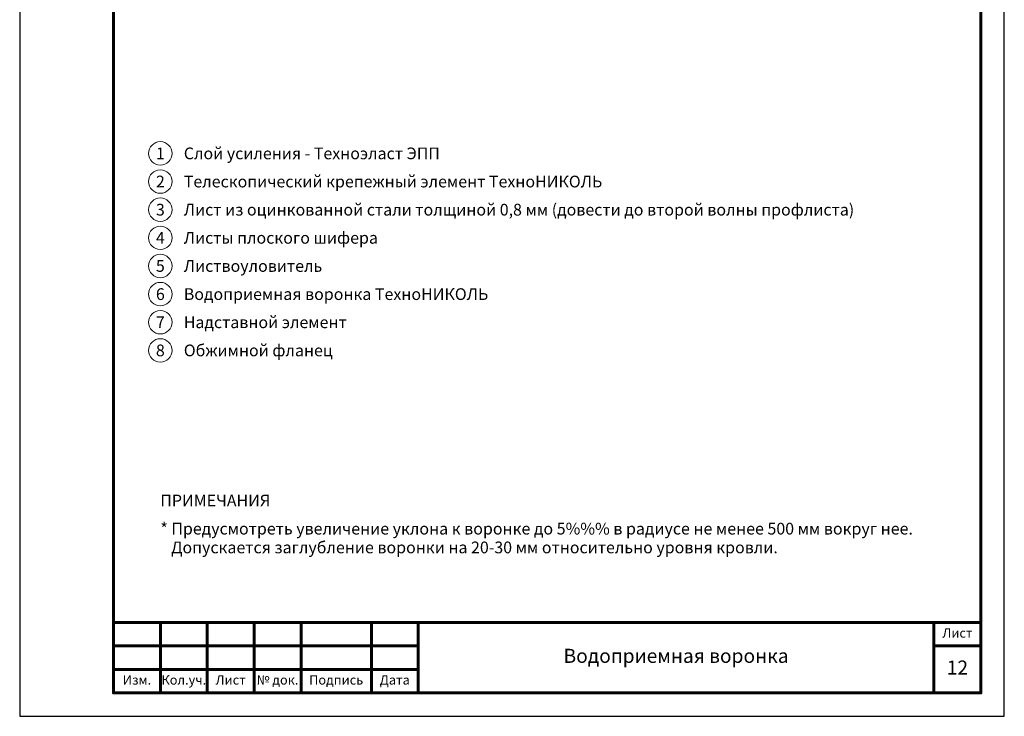
# Model space of a CAD drawing. Units: millimetres. Extents: x -27848 to 18565, y 500 to 122470.
# Drawn here: x 500 to 2600, y 39000 to 40485 of the extents above; entities that cross this region are included whole.
import ezdxf
from ezdxf.enums import TextEntityAlignment as Align

# ---------------------------------------------------------------- set-up
doc = ezdxf.new("R2010")
doc.units = ezdxf.units.MM
for name, color, linetype, lineweight in [('_Выноска', 7, 'Continuous', 15), ('_Рамка', 7, 'Continuous', 25), ('_Рамка_Текст', 250, 'Continuous', 25)]:
    doc.layers.add(name, color=color, linetype=linetype, lineweight=lineweight)
doc.layers.add('_Лист', color=7, linetype='Continuous', lineweight=25, plot=False)
doc.layers.add('_Текст', color=7, linetype='Continuous')
doc.styles.add('Arial', font='ariali.ttf')

msp = doc.modelspace()

# ---------------------------------------------------------------- linework, layer by layer
at = {"layer": '_Выноска'}
for centre in [(800, 40200), (800, 40140), (800, 40080), (800, 40020), (800, 39960), (800, 39900), (800, 39840), (800, 39780)]:
    msp.add_circle(centre, 25, dxfattribs=at)
at = {"layer": '_Лист'}
msp.add_lwpolyline([(500, 39000), (2600, 39000), (2600, 41970), (500, 41970)], close=True, dxfattribs=at)
at = {"layer": '_Рамка', "lineweight": 60}
for p, q in [((2550, 39200), (700, 39200)), ((800, 39050), (800, 39200)), ((900, 39050), (900, 39200)), ((1000, 39050), (1000, 39200)), ((1100, 39050), (1100, 39200)), ((1250, 39050), (1250, 39200)), ((1350, 39050), (1350, 39200)), ((2450, 39050), (2450, 39200)), ((1350, 39150), (700, 39150)), ((2550, 39150), (2450, 39150)), ((1350, 39100), (700, 39100))]:
    msp.add_line(p, q, dxfattribs=at)
msp.add_lwpolyline([(700, 41920), (700, 39050), (2550, 39050), (2550, 41920), (700, 41920)], dxfattribs=at)

# ---------------------------------------------------------------- texts
at = {"layer": '_Рамка_Текст', "attachment_point": 5, "style": 'Arial'}
for s, insert, char_height, width in [('Лист', (2500, 39175), 20, 100), ('Водоприемная воронка', (1900, 39125), 30, 1100), ('12', (2500, 39100), 30, 100), ('Изм.', (750, 39075), 20, 100), ('Кол.уч.', (850, 39075), 20, 100), ('Лист', (950, 39075), 20, 100), ('№ док.', (1050, 39075), 20, 100), ('Подпись', (1175, 39075), 20, 150), ('Дата', (1300, 39075), 20, 100)]:
    msp.add_mtext(s, dxfattribs=dict(at, insert=insert, char_height=char_height, width=width))
at = {"layer": '_Текст', "style": 'Arial'}
for s, p in [('Слой усиления - Техноэласт ЭПП', (850, 40200)), ('Телескопический крепежный элемент ТехноНИКОЛЬ', (850, 40140)), ('Лист из оцинкованной стали толщиной 0,8 мм (довести до второй волны профлиста)', (850, 40080)), ('Листы плоского шифера', (850, 40020)), ('Листвоуловитель', (850, 39960)), ('Водоприемная воронка ТехноНИКОЛЬ', (850, 39900)), ('Надставной элемент', (850, 39840)), ('Обжимной фланец', (850, 39780)), ('ПРИМЕЧАНИЯ', (800, 39460)), ('* Предусмотреть увеличение уклона к воронке до 5%%% в радиусе не менее 500 мм вокруг нее.', (800, 39400)), ('   Допускается заглубление воронки на 20-30 мм относительно уровня кровли.', (800, 39360))]:
    msp.add_text(s, height=25, dxfattribs=at).set_placement(p, align=Align.MIDDLE_LEFT)
for s, p in [('1', (800, 40200)), ('2', (800, 40140)), ('3', (800, 40080)), ('4', (800, 40020)), ('5', (800, 39960)), ('6', (800, 39900)), ('7', (800, 39840)), ('8', (800, 39780))]:
    msp.add_text(s, height=25, dxfattribs=at).set_placement(p, align=Align.MIDDLE_CENTER)

doc.saveas('drawing.dxf')
